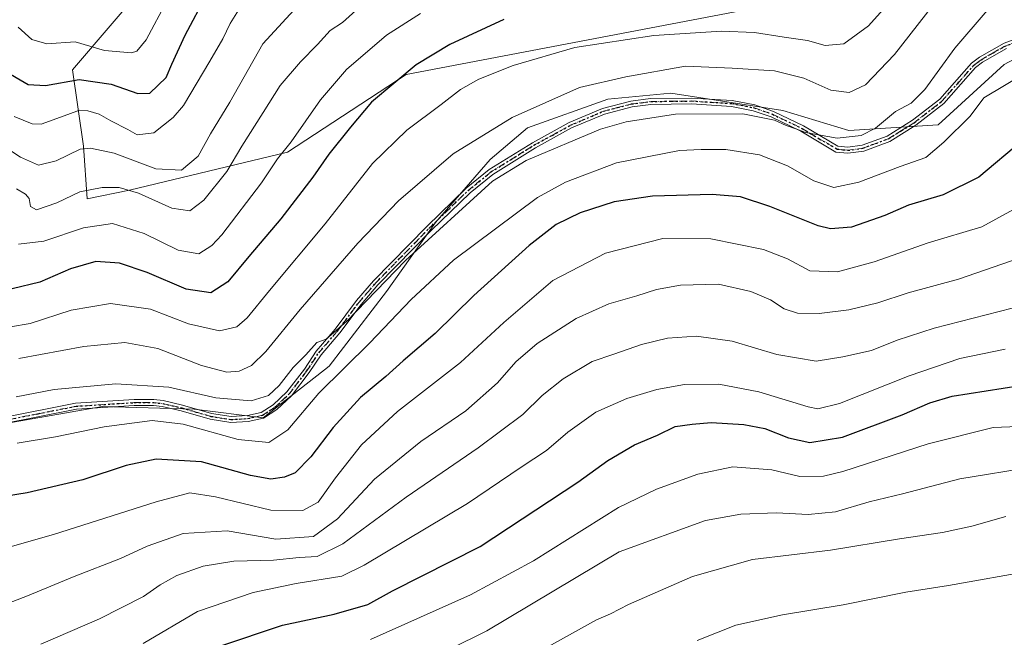
# Model space of a CAD drawing. Units: metres. Extents: x 606508 to 609927, y 4789417 to 4791785.
# Drawn here: x 608676 to 608924, y 4791510 to 4791665 of the extents above; entities that cross this region are included whole.
import ezdxf

# ---------------------------------------------------------------- set-up
doc = ezdxf.new("R2010")
doc.units = ezdxf.units.M
doc.header["$MEASUREMENT"] = 0
doc.linetypes.add('DGN Style 4', pattern=[2.6384748266838614, 1.318413404963828, -0.6592067024819142, 0.001648016756204785, -0.6592067024819142])
doc.linetypes.add('DGN Style 5', pattern=[1.1536117293433497, 0.4944050268614355, -0.6592067024819142])
for name, color, linetype, lineweight in [('Arbolado forestal CxS', 92, 'Continuous', 0), ('Camino Cxs', 7, 'Continuous', 0), ('Camino eje', 30, 'DGN Style 4', 13), ('Curva de nivel maestra', 30, 'Continuous', 30), ('Curva de nivel normal', 30, 'Continuous', 0), ('Pastizal CxS', 92, 'Continuous', 0), ('Ruta', 7, 'DGN Style 5', 30)]:
    doc.layers.add(name, color=color, linetype=linetype, lineweight=lineweight)

msp = doc.modelspace()

# ---------------------------------------------------------------- linework, layer by layer
at = {"layer": 'Arbolado forestal CxS', "color": 92, "linetype": 'Continuous', "lineweight": 0}
for points in [[(608928.1387, 4791716.7401, 277.4631999999983), (608894.9643000001, 4791713.7895, 269.8089999999939), (608875.7982999999, 4791710.102299999, 263.0685999999987), (608875.0617000004, 4791704.2017, 263.5791999999929), (608884.8989000004, 4791692.3727, 270.3317999999999), (608885.6360999999, 4791683.526900001, 272.4434000000037), (608880.4763000002, 4791674.6807, 273.7360999999946), (608871.6303000003, 4791670.257900001, 275.4088999999949), (608773.2433000002, 4791651.4781, 274.1340000000055), (608743.3592999997, 4791631.922700001, 269.6820000000007), (608703.5506999996, 4791622.338099999, 264.6557999999932), (608692.8529000003, 4791620.102499999, 265.6668000000063), (608691.9029000001, 4791633.396299999, 259.2406999999948), (608689.1491, 4791652.6687, 248.3724999999977), (608709.6370999999, 4791676.649700001, 240.3163999999961), (608709.8841000004, 4791679.0211, 239.9297999999981), (608711.9039000003, 4791698.414100001, 233.7054000000062), (608715.3435000004, 4791713.009299999, 230.3876000000019), (608720.5037000002, 4791722.5933, 229.270199999999), (608734.5087000001, 4791757.9769, 222.8668000000035), (608741.2509000005, 4791766.645199999, 220.0295999999944), (609080.4082000004, 4791772.0604, 252.7140999999974)], [(608709.8841000004, 4791679.0211, 239.9297999999981), (608709.6370999999, 4791676.649700001, 240.3163999999961), (608689.1491, 4791652.6687, 248.3724999999977), (608691.9029000001, 4791633.396299999, 259.2406999999948), (608692.8529000003, 4791620.102499999, 265.6668000000063), (608703.5506999996, 4791622.338099999, 264.6557999999932), (608743.3592999997, 4791631.922700001, 269.6820000000007), (608773.2433000002, 4791651.4781, 274.1340000000055), (608871.6303000003, 4791670.257900001, 275.4088999999949), (608880.4763000002, 4791674.6807, 273.7360999999946), (608885.6360999999, 4791683.526900001, 272.4434000000037), (608884.8989000004, 4791692.3727, 270.3317999999999), (608875.0617000004, 4791704.2017, 263.5791999999929), (608875.7982999999, 4791710.102299999, 263.0685999999987), (608894.9643000001, 4791713.7895, 269.8089999999939), (608928.1387, 4791716.7401, 277.4631999999983), (608937.5705000004, 4791716.097300001, 279.374100000001), (608960.5755000003, 4791714.529100001, 282.9786000000022), (608984.9023000002, 4791707.892100001, 288.232999999993), (609008.4935, 4791706.418500001, 288.6272999999928), (609043.0285, 4791708.610500001, 286.2010000000009), (609067.3558999998, 4791713.773499999, 281.353099999993), (609085.0478999997, 4791726.310699999, 272.4502000000066)], [(608709.8841000004, 4791679.0211, 239.9297999999981), (608709.6370999999, 4791676.649700001, 240.3163999999961), (608689.1491, 4791652.6687, 248.3724999999977), (608691.9029000001, 4791633.396299999, 259.2406999999948), (608692.8529000003, 4791620.102499999, 265.6668000000063), (608703.5506999996, 4791622.338099999, 264.6557999999932), (608743.3592999997, 4791631.922700001, 269.6820000000007), (608773.2433000002, 4791651.4781, 274.1340000000055), (608871.6303000003, 4791670.257900001, 275.4088999999949), (608880.4763000002, 4791674.6807, 273.7360999999946), (608885.6360999999, 4791683.526900001, 272.4434000000037), (608884.8989000004, 4791692.3727, 270.3317999999999), (608875.0617000004, 4791704.2017, 263.5791999999929), (608875.7982999999, 4791710.102299999, 263.0685999999987), (608894.9643000001, 4791713.7895, 269.8089999999939), (608928.1387, 4791716.7401, 277.4631999999983), (608937.5705000004, 4791716.097300001, 279.374100000001), (608960.5755000003, 4791714.529100001, 282.9786000000022), (608984.9023000002, 4791707.892100001, 288.232999999993), (609008.4935, 4791706.418500001, 288.6272999999928), (609043.0285, 4791708.610500001, 286.2010000000009), (609067.3558999998, 4791713.773499999, 281.353099999993), (609085.0478999997, 4791726.310699999, 272.4502000000066)], [(608664.8361000001, 4791720.5571, 237.0969999999943), (608678.5894999999, 4791705.356899999, 233.3834999999963), (608694.5148999998, 4791687.985500001, 231.1719000000012), (608709.8841000004, 4791679.0211, 239.9297999999981), (608709.6370999999, 4791676.649700001, 240.3163999999961), (608689.1491, 4791652.6687, 248.3724999999977), (608691.9029000001, 4791633.396299999, 259.2406999999948), (608692.8529000003, 4791620.102499999, 265.6668000000063), (608703.5506999996, 4791622.338099999, 264.6557999999932), (608743.3592999997, 4791631.922700001, 269.6820000000007), (608773.2433000002, 4791651.4781, 274.1340000000055), (608871.6303000003, 4791670.257900001, 275.4088999999949), (608880.4763000002, 4791674.6807, 273.7360999999946), (608885.6360999999, 4791683.526900001, 272.4434000000037), (608884.8989000004, 4791692.3727, 270.3317999999999), (608875.0617000004, 4791704.2017, 263.5791999999929), (608875.7982999999, 4791710.102299999, 263.0685999999987), (608894.9643000001, 4791713.7895, 269.8089999999939), (608928.1387, 4791716.7401, 277.4631999999983)], [(608942.7978999997, 4791664.1051, 294.3175999999949), (608923.9779000003, 4791653.971100001, 293.280700000003), (608907.3295, 4791638.770500001, 292.6355999999942), (608884.8901000004, 4791637.3223, 289.0798000000068), (608868.2412999999, 4791642.388699999, 289.2841000000044), (608840.0107000005, 4791646.731100001, 287.667300000001), (608824.0859000003, 4791645.2829, 286.7488000000012), (608803.8180999998, 4791638.044299999, 287.2376999999979), (608794.4083000004, 4791630.0821, 287.7967000000062), (608780.6553999997, 4791614.157500001, 289.1606000000029), (608768.3503999999, 4791596.785499999, 290.8525999999983), (608753.8734999998, 4791577.965700001, 292.145399999994), (608737.2251000004, 4791564.9365, 291.4055999999982), (608719.8525, 4791567.1075, 291.413400000005), (608696.6893999996, 4791567.830900001, 291.6478999999963), (608659.7728000004, 4791561.3157, 293.4410999999964)], [(608659.7728000004, 4791561.3157, 293.4410999999964), (608696.6893999996, 4791567.830900001, 291.6478999999963), (608719.8525, 4791567.1075, 291.413400000005), (608737.2251000004, 4791564.9365, 291.4055999999982), (608753.8734999998, 4791577.965700001, 292.145399999994), (608768.3503999999, 4791596.785499999, 290.8525999999983), (608780.6553999997, 4791614.157500001, 289.1606000000029), (608794.4083000004, 4791630.0821, 287.7967000000062), (608803.8180999998, 4791638.044299999, 287.2376999999979), (608824.0859000003, 4791645.2829, 286.7488000000012), (608840.0107000005, 4791646.731100001, 287.667300000001), (608868.2412999999, 4791642.388699999, 289.2841000000044), (608884.8901000004, 4791637.3223, 289.0798000000068), (608907.3295, 4791638.770500001, 292.6355999999942), (608923.9779000003, 4791653.971100001, 293.280700000003), (608942.7978999997, 4791664.1051, 294.3175999999949)]]:
    msp.add_polyline3d(points, dxfattribs=at)
at = {"layer": 'Camino Cxs', "color": 7, "linetype": 'Continuous', "lineweight": 0}
for points in [[(608670.8800999997, 4791564.880100001, 293.5633999999991), (608689.9600999998, 4791568.620100001, 293.3552000000054), (608704.6801000005, 4791569.550100001, 293.6907999999967), (608709.6801000005, 4791569.550100001, 293.7519000000029), (608712.0201000003, 4791569.290100001, 293.800900000002), (608716.9001000002, 4791568.190099999, 293.565499999997), (608724.2100999998, 4791566.0701, 293.559699999998), (608729.1401000004, 4791565.280099999, 293.2635000000009), (608733.2401000002, 4791565.530099999, 292.7551999999997), (608736.7401000002, 4791566.3101, 292.6582000000053), (608739.7301000003, 4791568.220100001, 292.2559000000037), (608743.2200999996, 4791571.4901, 292.6245000000054), (608747.6401000004, 4791577.210100001, 292.6067000000039), (608750.6201, 4791581.770099999, 291.9823000000033), (608755.3601000002, 4791587.280099999, 291.7948999999935), (608760.7701000003, 4791594.4901, 291.2611000000034), (608765.0500999996, 4791599.450099999, 291.195000000007), (608778.4801000003, 4791613.190099999, 290.9679999999935), (608788.4001000002, 4791622.8101, 290.2966000000015), (608794.2100999998, 4791627.520099999, 290.2660999999935), (608805.0900999998, 4791634.290100001, 290.4073999999964), (608814.3300999999, 4791639.340100001, 290.4085000000051), (608822.7500999998, 4791642.9301, 289.3742999999959), (608829.9101, 4791644.780099999, 289.829700000002), (608834.8601000002, 4791645.420100001, 290.1252999999998), (608845.1901000004, 4791645.540100001, 290.1150000000052), (608855.4801000003, 4791644.9001, 291.0276000000013), (608861.1601, 4791643.790100001, 291.2130999999936), (608865.8701, 4791642.170100001, 291.0583000000042), (608873.4200999998, 4791638.520099999, 291.6601999999984), (608882.1001000004, 4791633.4001, 308.2149999999965), (608884.5701000001, 4791633.120100001, 308.8534000000073), (608888.2301000003, 4791633.640100001, 305.2036999999983), (608894.5100999996, 4791635.970100001, 293.9989999999962), (608900.8800999997, 4791639.940099999, 292.8718999999983), (608907.7701000003, 4791645.270099999, 292.9508999999962), (608915.7801000001, 4791654.3101, 293.5175000000018), (608917.7500999998, 4791655.8201, 293.5181000000011), (608924.0000999998, 4791659.370100001, 293.5822999999946), (608929.2600999996, 4791661.3301, 294.2048999999971)], [(608670.8800999997, 4791564.880100001, 293.5633999999991), (608689.9600999998, 4791568.620100001, 293.3552000000054), (608704.6801000005, 4791569.550100001, 293.6907999999967), (608709.6801000005, 4791569.550100001, 293.7519000000029), (608712.0201000003, 4791569.290100001, 293.800900000002), (608716.9001000002, 4791568.190099999, 293.565499999997), (608724.2100999998, 4791566.0701, 293.559699999998), (608729.1401000004, 4791565.280099999, 293.2635000000009), (608733.2401000002, 4791565.530099999, 292.7551999999997), (608736.7401000002, 4791566.3101, 292.6582000000053), (608739.7301000003, 4791568.220100001, 292.2559000000037), (608743.2200999996, 4791571.4901, 292.6245000000054), (608747.6401000004, 4791577.210100001, 292.6067000000039), (608750.6201, 4791581.770099999, 291.9823000000033), (608755.3601000002, 4791587.280099999, 291.7948999999935), (608760.7701000003, 4791594.4901, 291.2611000000034), (608765.0500999996, 4791599.450099999, 291.195000000007), (608778.4801000003, 4791613.190099999, 290.9679999999935), (608788.4001000002, 4791622.8101, 290.2966000000015), (608794.2100999998, 4791627.520099999, 290.2660999999935), (608805.0900999998, 4791634.290100001, 290.4073999999964), (608814.3300999999, 4791639.340100001, 290.4085000000051), (608822.7500999998, 4791642.9301, 289.3742999999959), (608829.9101, 4791644.780099999, 289.829700000002), (608834.8601000002, 4791645.420100001, 290.1252999999998), (608845.1901000004, 4791645.540100001, 290.1150000000052), (608855.4801000003, 4791644.9001, 291.0276000000013), (608861.1601, 4791643.790100001, 291.2130999999936), (608865.8701, 4791642.170100001, 291.0583000000042), (608873.4200999998, 4791638.520099999, 291.6601999999984), (608882.1001000004, 4791633.4001, 308.2149999999965), (608884.5701000001, 4791633.120100001, 308.8534000000073), (608888.2301000003, 4791633.640100001, 305.2036999999983), (608894.5100999996, 4791635.970100001, 293.9989999999962), (608900.8800999997, 4791639.940099999, 292.8718999999983), (608907.7701000003, 4791645.270099999, 292.9508999999962), (608915.7801000001, 4791654.3101, 293.5175000000018), (608917.7500999998, 4791655.8201, 293.5181000000011), (608924.0000999998, 4791659.370100001, 293.5822999999946), (608929.2600999996, 4791661.3301, 294.2048999999971)], [(608924.6300999997, 4791658.0101, 293.4527999999991), (608918.5800999999, 4791654.5801, 294.0188000000053), (608916.8101000005, 4791653.210100001, 293.9397000000026), (608908.7901, 4791644.170100001, 293.4530999999988), (608901.7301000003, 4791638.710100001, 293.4450999999972), (608895.1801000005, 4791634.620100001, 295.1244000000006), (608888.6001000004, 4791632.1801, 307.966499999995), (608884.5900999998, 4791631.610099999, 311.2793999999994), (608881.6101000002, 4791631.940099999, 310.232999999993), (608872.7100999998, 4791637.200099999, 292.0040000000009), (608865.3000999996, 4791640.780099999, 291.8665000000037), (608860.7701000003, 4791642.340100001, 291.5991000000067), (608855.2801000001, 4791643.4101, 291.6150000000052), (608845.1501000002, 4791644.050100001, 290.9793999999966), (608834.9600999998, 4791643.920100001, 290.6429000000062), (608830.2001, 4791643.300100001, 290.3948999999994), (608823.2301000003, 4791641.5101, 290.1585000000051), (608814.9801000003, 4791637.9901, 290.8842000000004), (608805.8400999998, 4791633.0001, 291.1981999999989), (608795.0800999999, 4791626.300100001, 291.1947999999975), (608789.3901000004, 4791621.690099999, 291.2039999999979), (608779.5301000001, 4791612.130100001, 291.8867000000027), (608766.1501000002, 4791598.440099999, 292.0760000000009), (608761.9401000004, 4791593.550100001, 292.0280000000057), (608756.5301000001, 4791586.340100001, 292.8380000000034), (608751.8201000001, 4791580.870100001, 293.0415000000066), (608748.8601000002, 4791576.340100001, 293.7934999999998), (608744.3300999999, 4791570.4801, 293.5598000000027), (608740.6501000002, 4791567.030099999, 293.1921000000002), (608737.3201000001, 4791564.9101, 293.8738000000012), (608733.4501, 4791564.050100001, 293.3745999999956), (608729.0701000001, 4791563.770099999, 293.8028999999952), (608723.8800999997, 4791564.600099999, 294.4315000000061), (608716.5301000001, 4791566.7401, 294.5274999999965), (608711.7801000001, 4791567.8101, 294.7127000000037), (608709.6001000004, 4791568.050100001, 294.6196000000054), (608704.7301000003, 4791568.050100001, 294.3883999999962), (608690.1501000002, 4791567.130100001, 293.6803999999975), (608671.1001000004, 4791563.390100001, 294.0970999999991)], [(608924.6300999997, 4791658.0101, 293.4527999999991), (608918.5800999999, 4791654.5801, 294.0188000000053), (608916.8101000005, 4791653.210100001, 293.9397000000026), (608908.7901, 4791644.170100001, 293.4530999999988), (608901.7301000003, 4791638.710100001, 293.4450999999972), (608895.1801000005, 4791634.620100001, 295.1244000000006), (608888.6001000004, 4791632.1801, 307.966499999995), (608884.5900999998, 4791631.610099999, 311.2793999999994), (608881.6101000002, 4791631.940099999, 310.232999999993), (608872.7100999998, 4791637.200099999, 292.0040000000009), (608865.3000999996, 4791640.780099999, 291.8665000000037), (608860.7701000003, 4791642.340100001, 291.5991000000067), (608855.2801000001, 4791643.4101, 291.6150000000052), (608845.1501000002, 4791644.050100001, 290.9793999999966), (608834.9600999998, 4791643.920100001, 290.6429000000062), (608830.2001, 4791643.300100001, 290.3948999999994), (608823.2301000003, 4791641.5101, 290.1585000000051), (608814.9801000003, 4791637.9901, 290.8842000000004), (608805.8400999998, 4791633.0001, 291.1981999999989), (608795.0800999999, 4791626.300100001, 291.1947999999975), (608789.3901000004, 4791621.690099999, 291.2039999999979), (608779.5301000001, 4791612.130100001, 291.8867000000027), (608766.1501000002, 4791598.440099999, 292.0760000000009), (608761.9401000004, 4791593.550100001, 292.0280000000057), (608756.5301000001, 4791586.340100001, 292.8380000000034), (608751.8201000001, 4791580.870100001, 293.0415000000066), (608748.8601000002, 4791576.340100001, 293.7934999999998), (608744.3300999999, 4791570.4801, 293.5598000000027), (608740.6501000002, 4791567.030099999, 293.1921000000002), (608737.3201000001, 4791564.9101, 293.8738000000012), (608733.4501, 4791564.050100001, 293.3745999999956), (608729.0701000001, 4791563.770099999, 293.8028999999952), (608723.8800999997, 4791564.600099999, 294.4315000000061), (608716.5301000001, 4791566.7401, 294.5274999999965), (608711.7801000001, 4791567.8101, 294.7127000000037), (608709.6001000004, 4791568.050100001, 294.6196000000054), (608704.7301000003, 4791568.050100001, 294.3883999999962), (608690.1501000002, 4791567.130100001, 293.6803999999975), (608671.1001000004, 4791563.390100001, 294.0970999999991)]]:
    msp.add_polyline3d(points, dxfattribs=at)
at = {"layer": 'Camino eje', "color": 30, "linetype": 'DGN Style 4', "lineweight": 13}
for points in [[(608670.9901000002, 4791564.1351, 293.8310000000056), (608680.5151000004, 4791566.005100001, 293.5068000000028), (608690.0551000005, 4791567.8751, 293.446100000001), (608704.7050999999, 4791568.800100001, 294.0390999999945), (608709.6401000004, 4791568.800100001, 294.1861999999965), (608711.9001000002, 4791568.550100001, 294.2581000000064), (608716.7150999998, 4791567.465100001, 293.9790999999968), (608720.3701, 4791566.405099999, 293.9833999999973), (608724.0450999998, 4791565.335100001, 293.9891999999964), (608729.1051000003, 4791564.5251, 293.5326999999961), (608731.2950999998, 4791564.665100001, 293.1049000000057), (608733.3450999996, 4791564.790100001, 293.0559000000067), (608737.0301000001, 4791565.610099999, 293.242499999993), (608738.6951000001, 4791566.670100001, 292.837400000004), (608740.1901000004, 4791567.6251, 292.5206999999937), (608743.7751000002, 4791570.985099999, 293.094299999997), (608748.2500999998, 4791576.7751, 293.2039999999979), (608751.2200999996, 4791581.3201, 292.5), (608755.9451000001, 4791586.8101, 292.3081999999995), (608761.3551000003, 4791594.020099999, 291.6284000000014), (608763.4951, 4791596.5001, 291.6232000000018), (608765.6001000004, 4791598.9451, 291.6270999999979), (608779.0050999997, 4791612.6601, 291.4124000000011), (608788.8951000003, 4791622.2501, 290.7207000000053), (608794.6451000003, 4791626.9101, 290.7225999999937), (608805.4650999998, 4791633.645099999, 290.7890000000043), (608810.0351, 4791636.140100001, 290.5663999999961), (608814.6551000001, 4791638.665100001, 290.6236999999965), (608822.9901000002, 4791642.220100001, 289.6370000000024), (608826.5701000001, 4791643.145099999, 289.9860000000044), (608830.0551000005, 4791644.040100001, 290.1116000000038), (608832.5301000001, 4791644.360099999, 290.2635000000009), (608834.9101, 4791644.670100001, 290.3846999999951), (608840.0751, 4791644.7301, 290.5117000000027), (608845.1700999998, 4791644.795100001, 290.5475000000006), (608850.2351000002, 4791644.475099999, 290.9256000000024), (608855.3800999997, 4791644.155099999, 291.3176999999997), (608860.9650999998, 4791643.065099999, 291.3763999999938), (608865.5850999998, 4791641.475099999, 291.4624999999942), (608873.0651000004, 4791637.860099999, 291.8127999999998), (608877.4051000001, 4791635.300100001, 297.8598000000056), (608881.8551000003, 4791632.670100001, 309.7100000000065), (608883.3450999996, 4791632.505100001, 310.8418999999994), (608884.5800999999, 4791632.3651, 310.6538), (608888.4151, 4791632.9101, 306.8570000000037), (608894.8450999996, 4791635.295100001, 294.6094000000012), (608898.1201, 4791637.340100001, 292.8312000000006), (608901.3051000005, 4791639.325099999, 293.148199999996), (608908.2801000001, 4791644.720100001, 293.1913999999961), (608912.2901, 4791649.2401, 293.3481000000029), (608916.2950999998, 4791653.7601, 293.7143000000069), (608917.2801000001, 4791654.515100001, 293.7566999999981), (608918.1651, 4791655.200099999, 293.7516999999934), (608921.1901000004, 4791656.915100001, 293.4717999999993), (608924.0389, 4791658.533100001, 293.4771000000038)], [(608924.0389, 4791658.533100001, 293.4771000000038), (608926.9451000001, 4791659.670100001, 293.8261000000057)]]:
    msp.add_polyline3d(points, dxfattribs=at)
at = {"layer": 'Curva de nivel maestra', "color": 30, "linetype": 'Continuous', "lineweight": 30, "flags": 128}
for points, elevation in [([(608671.5599999996, 4791652.700099999), (608677.9600000001, 4791648.9301), (608682.3600000005, 4791648.6601), (608690.8700000001, 4791650.200099999), (608698.9400000004, 4791649.0601), (608705.6299999999, 4791646.700099999), (608708.6799999997, 4791646.800100001), (608712.7699999996, 4791650.6801), (608714.2300000006, 4791654.100099999), (608717.5700000003, 4791661.390100001), (608723.0199999996, 4791671.7401)], 250), ([(608797.9100000003, 4791665.360099999), (608784.2599999999, 4791659.050100001), (608775.75, 4791653.9001), (608764.5, 4791644.540100001), (608759.25, 4791638.2301), (608753.7400000002, 4791631.380100001), (608749.7199999997, 4791625.5801), (608741.7000000002, 4791615.0701), (608733.5999999996, 4791605.620100001), (608728.3499999996, 4791599.210100001), (608724.0499999998, 4791596.440099999), (608717.8399999999, 4791597.350099999), (608707.9500000002, 4791601.550100001), (608700.9800000006, 4791603.960100001), (608695.0700000003, 4791604.340100001), (608688.6500000004, 4791602.5001), (608680.9600000001, 4791599.130100001), (608673.9600000001, 4791597.4901)], 275), ([(608928.5899999999, 4791634.840100001), (608917.5899999999, 4791625.5701), (608908.5999999996, 4791621.120100001), (608899.9299999997, 4791618.520099999), (608893.9299999997, 4791615.970100001), (608885.5300000003, 4791612.9801), (608880.25, 4791612.590100001), (608877.0800000001, 4791613.340100001), (608864.9600000001, 4791618.2401), (608857.5800000001, 4791620.670100001), (608850.3799999999, 4791621.220100001), (608835.3700000001, 4791620.790100001), (608825.6900000004, 4791619.380100001), (608817.1500000004, 4791616.600099999), (608811.1200000001, 4791613.6601), (608804.2599999999, 4791608.4101), (608790.3300000001, 4791595.8101), (608780.6200000001, 4791586.2401), (608772.5099999999, 4791579.340100001), (608768.1399999997, 4791575.360099999), (608761.7800000003, 4791570.0801), (608754.9000000004, 4791562.540100001), (608749.2400000002, 4791555.1601), (608745.2800000003, 4791551.100099999), (608742.6200000001, 4791549.9801), (608739.1299999999, 4791549.530099999), (608734.0499999998, 4791550.460100001), (608721.6399999997, 4791553.9001), (608710.2699999996, 4791554.540100001), (608702.7000000002, 4791552.960100001), (608691.7599999999, 4791549.3301), (608677.7000000002, 4791546.0701), (608653.2100000001, 4791542.0801)], 300), ([(608726.2800000003, 4791507.390100001), (608742.1100000005, 4791512.720100001), (608755.1200000001, 4791515.530099999), (608763.5899999999, 4791517.960100001), (608769.8099999996, 4791521.340100001), (608791.9400000004, 4791532.5801), (608816.5700000003, 4791548.780099999), (608824.1299999999, 4791554.200099999), (608830.8399999999, 4791558.140100001), (608836.5999999996, 4791560.630100001), (608841.0499999998, 4791562.7401), (608845.4000000004, 4791563.370100001), (608850.1500000004, 4791563.7601), (608858.3799999999, 4791563.2501), (608863.6699999999, 4791562.290100001), (608869.6799999997, 4791559.960100001), (608875.0599999996, 4791558.7301), (608883.25, 4791560.0601), (608898.2599999999, 4791565.6801), (608905.2599999999, 4791568.7301), (608910.9299999997, 4791570.4101), (608928.0199999996, 4791573.0801)], 325)]:
    msp.add_lwpolyline(points, dxfattribs=dict(at, elevation=elevation))
at = {"layer": 'Curva de nivel normal', "color": 30, "linetype": 'Continuous', "lineweight": 0, "flags": 128}
for points, elevation in [([(608911.9600000001, 4791676.58), (608896.3899999997, 4791656.539999999), (608889.0800000001, 4791648.880000001), (608884.9600000001, 4791646.960000001), (608880.3300000001, 4791647.52), (608873.5300000003, 4791650.539999999), (608866.0999999996, 4791652.380000001), (608855.4400000004, 4791653.07), (608843.6399999997, 4791653.600000001), (608828.5999999996, 4791650.880000001), (608816.9400000004, 4791648.220000001), (608800.0300000003, 4791640.630000001), (608785.1200000001, 4791631.52), (608771.3700000001, 4791619.640000001), (608761.0999999996, 4791608.939999999), (608746.5899999999, 4791592.279999999), (608737.8600000005, 4791581.680000001), (608734.2999999998, 4791578.180000001), (608731.1600000003, 4791576.680000001), (608728.0999999996, 4791576.49), (608721.6799999997, 4791578.180000001), (608710.6699999999, 4791582.42), (608702.3700000001, 4791583.970000001), (608692.0199999996, 4791582.960000001), (608675.6500000004, 4791579.9)], 285), ([(608898.7999999998, 4791673.850000001), (608889.79, 4791663.720000001), (608883.5999999996, 4791659.230000001), (608878.9000000004, 4791658.76), (608874.4000000004, 4791660.01), (608868.5599999996, 4791660.84), (608861.1100000005, 4791662.07), (608852.7400000002, 4791662.4), (608835.6600000003, 4791661.300000001), (608815.79, 4791658.279999999), (608800.2699999996, 4791653.76), (608791.6100000005, 4791650.32), (608786.9800000006, 4791647.730000001), (608782.1200000001, 4791643.92), (608773.4199999999, 4791637.470000001), (608764.79, 4791629.02), (608752.8300000001, 4791613.880000001), (608738.7800000003, 4791597.07), (608733.2100000001, 4791590.180000001), (608730.6200000001, 4791587.91), (608726.2300000006, 4791586.91), (608718.3899999997, 4791588.680000001), (608708.8399999999, 4791592.350000001), (608698.7400000002, 4791593.730000001), (608688.8700000001, 4791592.130000001), (608678.4800000006, 4791588.74), (608668.4800000006, 4791587.07)], 280), ([(608668.8600000005, 4791635.369999999), (608676.04, 4791630.619999999), (608680.5899999999, 4791628.65), (608685.0700000003, 4791629.74), (608691.0800000001, 4791632.67), (608693.7300000006, 4791632.939999999), (608699.6900000004, 4791631.65), (608710.1399999997, 4791627.720000001), (608716.6799999997, 4791627.350000001), (608720.8099999996, 4791630.9), (608723.9800000006, 4791636.539999999), (608728.79, 4791644.539999999), (608737.1500000004, 4791659.210000001), (608746.9900000002, 4791669.869999999)], 260), ([(608674.4299999997, 4791640.9), (608679, 4791639.08), (608681.2699999996, 4791638.99), (608687.9500000002, 4791641.4), (608690.9199999999, 4791642.460000001), (608693.0199999996, 4791642.289999999), (608695.8799999999, 4791641.470000001), (608698.8499999996, 4791639.77), (608703.1200000001, 4791637.65), (608705.4400000004, 4791636.300000001), (608709.6900000004, 4791636.810000001), (608714.54, 4791640.600000001), (608717.1699999999, 4791643.699999999), (608723.8099999996, 4791654.869999999), (608727.0199999996, 4791660.49), (608728.9199999999, 4791664.34), (608731.4100000003, 4791668.380000001)], 255), ([(608675.0800000001, 4791622.640000001), (608677.3399999999, 4791621.350000001), (608678.2599999999, 4791620.25), (608678.54, 4791618.230000001), (608680.0800000001, 4791617.34), (608685.2400000002, 4791619.130000001), (608691.0099999999, 4791621.890000001), (608696.6200000001, 4791623.029999999), (608700.9000000004, 4791623), (608705.8399999999, 4791621.529999999), (608714.1900000004, 4791617.82), (608718.7599999999, 4791617.100000001), (608722.2400000002, 4791619.789999999), (608728.04, 4791627.02), (608731.8499999996, 4791633.41), (608737.2199999997, 4791641.869999999), (608741.4900000002, 4791648.66), (608746.6299999999, 4791654.689999999), (608750.8799999999, 4791659.02), (608754.1399999997, 4791662.560000001), (608757.2400000002, 4791664.539999999), (608762.9800000006, 4791669.779999999)], 265), ([(608675.5, 4791663.42), (608678.9400000004, 4791660.26), (608682.6699999999, 4791659.220000001), (608689.8099999996, 4791659.699999999), (608697.25, 4791657.5), (608704.0499999998, 4791656.949999999), (608705.4199999999, 4791657.390000001), (608707.7300000006, 4791660.210000001), (608713.04, 4791670.140000001)], 245.0000000000001), ([(608919.7300000006, 4791667.58), (608911.5599999996, 4791658.100000001), (608904.04, 4791647.710000001), (608900.5999999996, 4791644.24), (608896.5999999996, 4791642.109999999), (608891.5999999996, 4791637.960000001), (608887.9299999997, 4791636.119999999), (608881.8700000001, 4791635.439999999), (608873.8899999997, 4791636.83), (608871.7400000002, 4791637.680000001), (608869.0700000003, 4791638.58), (608866.1200000001, 4791639.99), (608858.0899999999, 4791641.52), (608841.1399999997, 4791641.49), (608828.75, 4791639.550000001), (608822.2699999996, 4791637.699999999), (608803.5499999998, 4791629.810000001), (608795.0499999998, 4791624.619999999), (608773.1200000001, 4791604.609999999), (608758.3399999999, 4791589.279999999), (608753.1299999999, 4791584.810000001), (608750.7800000003, 4791583.980000001), (608747.9400000004, 4791580.859999999), (608744.7800000003, 4791577.67), (608741.25, 4791573.140000001), (608738.54, 4791570.59), (608734.2400000002, 4791569.210000001), (608725.2699999996, 4791569.980000001), (608713.4400000004, 4791572.720000001), (608700.1200000001, 4791573.49), (608684.5499999998, 4791572.109999999), (608674.9600000001, 4791570.220000001)], 290), ([(608675.5300000003, 4791608.720000001), (608681.9100000003, 4791609.460000001), (608691.9500000002, 4791612.869999999), (608699.2800000003, 4791613.92), (608707.25, 4791611.380000001), (608715.8200000003, 4791607.17), (608720.9800000006, 4791606.300000001), (608724.3200000003, 4791608.380000001), (608726.8300000001, 4791611.08), (608736.8200000003, 4791624.210000001), (608740.8399999999, 4791630.210000001), (608744.29, 4791634.539999999), (608751.6799999997, 4791645.08), (608758.1900000004, 4791652.699999999), (608768.3200000003, 4791661.41), (608776.9199999999, 4791666.869999999)], 270), ([(608929.6799999997, 4791652.02), (608918.9199999999, 4791645.560000001), (608915.4100000003, 4791640.949999999), (608908.7800000003, 4791634.380000001), (608904.2599999999, 4791630.57), (608897.79, 4791628.26), (608887.3600000005, 4791624.359999999), (608881.0499999998, 4791622.99), (608876.04, 4791624.65), (608869.3600000005, 4791628.439999999), (608862.3600000005, 4791631.189999999), (608853.8099999996, 4791632.529999999), (608847.6500000004, 4791632.539999999), (608842.1600000003, 4791632.300000001), (608826.2599999999, 4791629.180000001), (608813.4000000004, 4791624.350000001), (608806.3600000005, 4791620.439999999), (608785.2000000002, 4791604.710000001), (608774.4900000002, 4791594.800000001), (608764.0999999996, 4791583.83), (608751.25, 4791571.180000001), (608743.4400000004, 4791561.9), (608738.6200000001, 4791558.76), (608730.8899999997, 4791559.52), (608717.0499999998, 4791563.34), (608709.2199999997, 4791564.27), (608697.1799999997, 4791562.720000001), (608684.8600000005, 4791560.17), (608675.1900000004, 4791558.560000001)], 295), ([(608928.9600000001, 4791618.92), (608918.3399999999, 4791613.109999999), (608904.8600000005, 4791609.050000001), (608891.2000000002, 4791604.300000001), (608881.9800000006, 4791601.720000001), (608875.0599999996, 4791601.960000001), (608869.3499999996, 4791605.050000001), (608863.2999999998, 4791607.41), (608850.0599999996, 4791610.060000001), (608837.9400000004, 4791610.130000001), (608823.5099999999, 4791606.480000001), (608810.2300000006, 4791599.57), (608797.8499999996, 4791589), (608786.9400000004, 4791578.92), (608771.1200000001, 4791566.560000001), (608761.9900000002, 4791558.140000001), (608755.4600000001, 4791549.880000001), (608751.1100000005, 4791543.75), (608747.2599999999, 4791541.59), (608739.1600000003, 4791541.66), (608725.25, 4791545.09), (608718.75, 4791546.060000001), (608710.2800000003, 4791543.82), (608684.3799999999, 4791535.58), (608658.9199999999, 4791528.34)], 305), ([(608658.1500000004, 4791512.51), (608677.8399999999, 4791520.140000001), (608689.6200000001, 4791524.970000001), (608701.2800000003, 4791529.5), (608707.9500000002, 4791532.65), (608717.0800000001, 4791535.800000001), (608728.1399999997, 4791536.52), (608740.4100000003, 4791534.350000001), (608749.9500000002, 4791535.100000001), (608755.9500000002, 4791539.5), (608765.2800000003, 4791549.49), (608776.9400000004, 4791558.970000001), (608788.2699999996, 4791566.730000001), (608796.2699999996, 4791573.75), (608800.9400000004, 4791579.07), (608806.2699999996, 4791583.680000001), (608816.1600000003, 4791589.970000001), (608824.3600000005, 4791593.67), (608831.4299999997, 4791595.699999999), (608836.3300000001, 4791597.300000001), (608842.4000000004, 4791598.390000001), (608851.9600000001, 4791598.600000001), (608860.1100000005, 4791596.82), (608865.0800000001, 4791594.699999999), (608868.5099999999, 4791592.460000001), (608871.9500000002, 4791591.32), (608877.3700000001, 4791591.220000001), (608884.8099999996, 4791592.140000001), (608892.1299999999, 4791593.970000001), (608899.8099999996, 4791596.470000001), (608912.5199999996, 4791599.92), (608930.0099999999, 4791605.980000001)], 310), ([(608681.2000000002, 4791507.970000001), (608696, 4791514.33), (608707.0800000001, 4791519.939999999), (608711.2300000006, 4791522.859999999), (608715.5, 4791525.27), (608722.1399999997, 4791527.619999999), (608729.8300000001, 4791528.880000001), (608739.8600000005, 4791529.100000001), (608746.2599999999, 4791529.779999999), (608750.8600000005, 4791530.02), (608757.2800000003, 4791533.25), (608773.2800000003, 4791545), (608791.4500000002, 4791557.359999999), (608802.7100000001, 4791565.810000001), (608807.5800000001, 4791570.550000001), (608812.8099999996, 4791574.779999999), (608820.1399999997, 4791579.140000001), (608825.6100000005, 4791580.980000001), (608832.5999999996, 4791583.470000001), (608839.1399999997, 4791585.029999999), (608846.4500000002, 4791585.550000001), (608855.4800000006, 4791584.27), (608866.6799999997, 4791580.92), (608876.6200000001, 4791579.210000001), (608883.3499999996, 4791580.359999999), (608890.5999999996, 4791581.9), (608897, 4791584.51), (608906.3399999999, 4791587.529999999), (608926.04, 4791592.560000001)], 315), ([(608924.25, 4791582.27), (608912.79, 4791579.949999999), (608900.0599999996, 4791575.58), (608882.4600000001, 4791568.59), (608877.04, 4791567.199999999), (608874.5999999996, 4791567.699999999), (608862.1399999997, 4791571.51), (608852.0999999996, 4791573.470000001), (608843.4400000004, 4791573.34), (608836.4500000002, 4791572.119999999), (608828.9000000004, 4791569.83), (608821.04, 4791566.4), (608813.9800000006, 4791561.310000001), (608808.6600000003, 4791556.77), (608802.2599999999, 4791552.560000001), (608788.7400000002, 4791543.41), (608762.6600000003, 4791527.84), (608757.0800000001, 4791525.060000001), (608745.5800000001, 4791523.189999999), (608734.7199999997, 4791520.91), (608720.6699999999, 4791516.180000001), (608707.0099999999, 4791508.060000001)], 320), ([(608935.8899999997, 4791563.140000001), (608921.2599999999, 4791562.529999999), (608904.8099999996, 4791558.390000001), (608883.3399999999, 4791551.42), (608878.4699999997, 4791550.300000001), (608872.54, 4791550.16), (608865.4800000006, 4791551.850000001), (608855.6500000004, 4791552.600000001), (608846.79, 4791550.779999999), (608836.4000000004, 4791546.970000001), (608826.7999999998, 4791542.369999999), (608805.3600000005, 4791528.91), (608789.4600000001, 4791520.33), (608764.2800000003, 4791509.09)], 330), ([(608931.3600000005, 4791552.65), (608912.8399999999, 4791549.600000001), (608898.3899999997, 4791545.850000001), (608890, 4791543.800000001), (608881.5300000003, 4791541.300000001), (608874.5999999996, 4791540.59), (608866.6399999997, 4791541.060000001), (608857.6399999997, 4791540.720000001), (608848.7199999997, 4791539.08), (608826.9400000004, 4791531.16), (608793.5899999999, 4791511.32), (608775.1399999997, 4791502.119999999)], 335), ([(608809.1600000003, 4791507.310000001), (608821.2599999999, 4791514.050000001), (608824.7800000003, 4791515.560000001), (608829.29, 4791517.930000001), (608845.4400000004, 4791524.949999999), (608860.5999999996, 4791529.25), (608880.2599999999, 4791531.600000001), (608897.5999999996, 4791534.470000001), (608908.4199999999, 4791536.100000001), (608915.8799999999, 4791537.680000001), (608924.4100000003, 4791540.130000001)], 340), ([(608931.7199999997, 4791526.57), (608909.9600000001, 4791522.75), (608899.2400000002, 4791521), (608883.4000000004, 4791517.859999999), (608868.1600000003, 4791515.300000001), (608856.4000000004, 4791512.720000001), (608846.6600000003, 4791508.82)], 344.9999999999999)]:
    msp.add_lwpolyline(points, dxfattribs=dict(at, elevation=elevation))
at = {"layer": 'Pastizal CxS', "color": 92, "linetype": 'Continuous', "lineweight": 0}
msp.add_polyline3d([(608659.7728000004, 4791561.3157, 293.4410999999964), (608696.6893999996, 4791567.830900001, 291.6478999999963), (608719.8525, 4791567.1075, 291.413400000005), (608737.2251000004, 4791564.9365, 291.4055999999982), (608753.8734999998, 4791577.965700001, 292.145399999994), (608768.3503999999, 4791596.785499999, 290.8525999999983), (608780.6553999997, 4791614.157500001, 289.1606000000029), (608794.4083000004, 4791630.0821, 287.7967000000062), (608803.8180999998, 4791638.044299999, 287.2376999999979), (608824.0859000003, 4791645.2829, 286.7488000000012), (608840.0107000005, 4791646.731100001, 287.667300000001), (608868.2412999999, 4791642.388699999, 289.2841000000044), (608884.8901000004, 4791637.3223, 289.0798000000068), (608907.3295, 4791638.770500001, 292.6355999999942), (608923.9779000003, 4791653.971100001, 293.280700000003), (608942.7978999997, 4791664.1051, 294.3175999999949)], dxfattribs=at)
msp.add_polyline3d([(608659.7728000004, 4791561.3157, 293.4410999999964), (608696.6893999996, 4791567.830900001, 291.6478999999963), (608719.8525, 4791567.1075, 291.413400000005), (608737.2251000004, 4791564.9365, 291.4055999999982), (608753.8734999998, 4791577.965700001, 292.145399999994), (608768.3503999999, 4791596.785499999, 290.8525999999983), (608780.6553999997, 4791614.157500001, 289.1606000000029), (608794.4083000004, 4791630.0821, 287.7967000000062), (608803.8180999998, 4791638.044299999, 287.2376999999979), (608824.0859000003, 4791645.2829, 286.7488000000012), (608840.0107000005, 4791646.731100001, 287.667300000001), (608868.2412999999, 4791642.388699999, 289.2841000000044), (608884.8901000004, 4791637.3223, 289.0798000000068), (608907.3295, 4791638.770500001, 292.6355999999942), (608923.9779000003, 4791653.971100001, 293.280700000003), (608942.7978999997, 4791664.1051, 294.3175999999949)], dxfattribs=at)
at = {"layer": 'Ruta', "color": 7, "linetype": 'DGN Style 5', "lineweight": 30}
msp.add_polyline3d([(608670.9901000002, 4791564.1351, 293.8310000000056), (608680.5151000004, 4791566.005100001, 293.5068000000028), (608690.0551000005, 4791567.8751, 293.446100000001), (608704.7050999999, 4791568.800100001, 294.0390999999945), (608709.6401000004, 4791568.800100001, 294.1861999999965), (608711.9001000002, 4791568.550100001, 294.2581000000064), (608716.7150999998, 4791567.465100001, 293.9790999999968), (608720.3701, 4791566.405099999, 293.9833999999973), (608724.0450999998, 4791565.335100001, 293.9891999999964), (608729.1051000003, 4791564.5251, 293.5326999999961), (608731.2950999998, 4791564.665100001, 293.1049000000057), (608733.3450999996, 4791564.790100001, 293.0559000000067), (608737.0301000001, 4791565.610099999, 293.242499999993), (608738.6951000001, 4791566.670100001, 292.837400000004), (608740.1901000004, 4791567.6251, 292.5206999999937), (608743.7751000002, 4791570.985099999, 293.094299999997), (608748.2500999998, 4791576.7751, 293.2039999999979), (608751.2200999996, 4791581.3201, 292.5), (608755.9451000001, 4791586.8101, 292.3081999999995), (608761.3551000003, 4791594.020099999, 291.6284000000014), (608763.4951, 4791596.5001, 291.6232000000018), (608765.6001000004, 4791598.9451, 291.6270999999979), (608779.0050999997, 4791612.6601, 291.4124000000011), (608788.8951000003, 4791622.2501, 290.7207000000053), (608794.6451000003, 4791626.9101, 290.7225999999937), (608805.4650999998, 4791633.645099999, 290.7890000000043), (608810.0351, 4791636.140100001, 290.5663999999961), (608814.6551000001, 4791638.665100001, 290.6236999999965), (608822.9901000002, 4791642.220100001, 289.6370000000024), (608826.5701000001, 4791643.145099999, 289.9860000000044), (608830.0551000005, 4791644.040100001, 290.1116000000038), (608832.5301000001, 4791644.360099999, 290.2635000000009), (608834.9101, 4791644.670100001, 290.3846999999951), (608840.0751, 4791644.7301, 290.5117000000027), (608845.1700999998, 4791644.795100001, 290.5475000000006), (608850.2351000002, 4791644.475099999, 290.9256000000024), (608855.3800999997, 4791644.155099999, 291.3176999999997), (608860.9650999998, 4791643.065099999, 291.3763999999938), (608865.5850999998, 4791641.475099999, 291.4624999999942), (608873.0651000004, 4791637.860099999, 291.8127999999998), (608877.4051000001, 4791635.300100001, 297.8598000000056), (608881.8551000003, 4791632.670100001, 309.7100000000065), (608883.3450999996, 4791632.505100001, 310.8418999999994), (608884.5800999999, 4791632.3651, 310.6538), (608888.4151, 4791632.9101, 306.8570000000037), (608894.8450999996, 4791635.295100001, 294.6094000000012), (608898.1201, 4791637.340100001, 292.8312000000006), (608901.3051000005, 4791639.325099999, 293.148199999996), (608908.2801000001, 4791644.720100001, 293.1913999999961), (608912.2901, 4791649.2401, 293.3481000000029), (608916.2950999998, 4791653.7601, 293.7143000000069), (608917.2801000001, 4791654.515100001, 293.7566999999981), (608918.1651, 4791655.200099999, 293.7516999999934), (608921.1901000004, 4791656.915100001, 293.4717999999993), (608924.0389, 4791658.533100001, 293.4771000000038), (608926.9451000001, 4791659.670100001, 293.8261000000057)], dxfattribs=at)

doc.saveas('drawing.dxf')
